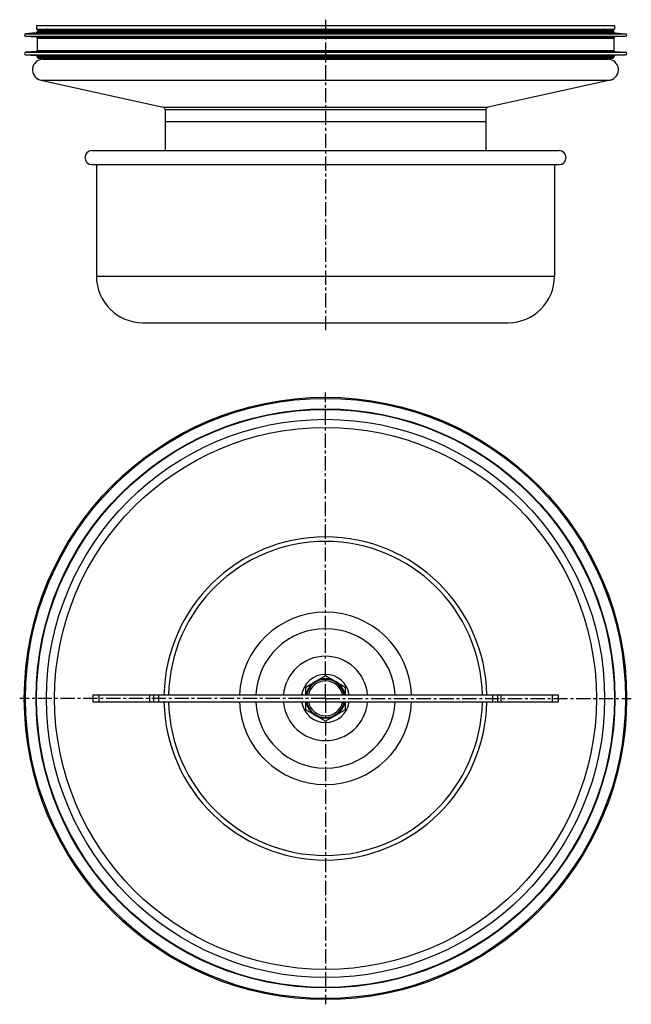
# Model space of a CAD drawing. Units: millimetres. Extents: x 73 to 336, y -212 to 211.
import ezdxf

# ---------------------------------------------------------------- set-up
doc = ezdxf.new("R2010")
doc.units = ezdxf.units.MM
doc.header["$LTSCALE"] = 16.335
doc.linetypes.add('CENTER', pattern=[0.6, 0.375, -0.075, 0.075, -0.075])
doc.layers.get('0').update_dxf_attribs({"linetype": 'CONTINUOUS'})
doc.layers.add('AXES', color=7, linetype='CONTINUOUS')

msp = doc.modelspace()

# ---------------------------------------------------------------- linework, layer by layer
at = {"color": 7, "linetype": 'Continuous'}
for p, q in [((273.71, 167.34), (273.71, 154.84)), ((196.21, -75.77), (204.71, -70.87)), ((204.71, -70.87), (213.21, -75.77)), ((196.21, -79.18), (196.21, -75.77)), ((213.21, -75.77), (213.21, -79.18)), ((104.71, -79.18), (104.71, -82.18)), ((104.71, -79.18), (304.71, -79.18)), ((130.71, -79.18), (130.71, -82.18)), ((278.71, -79.18), (278.71, -82.18)), ((304.71, -79.18), (304.71, -82.18)), ((104.71, -82.18), (304.71, -82.18)), ((196.21, -85.59), (196.21, -82.18)), ((213.21, -82.18), (213.21, -85.59)), ((204.71, -90.5), (196.21, -85.59)), ((213.21, -85.59), (204.71, -90.5))]:
    msp.add_line(p, q, dxfattribs=at)
at = {"color": 9, "linetype": 'Continuous'}
for p, q in [((107.21, -79.18), (107.21, -82.18)), ((129.21, -82.18), (129.21, -79.18)), ((132.89, -79.18), (132.89, -82.18)), ((276.54, -79.18), (276.54, -82.18)), ((280.21, -82.18), (280.21, -79.18)), ((302.21, -79.18), (302.21, -82.18))]:
    msp.add_line(p, q, dxfattribs=at)
at = {"color": 7, "linetype": 'Continuous'}
for radius, start, end in [(8.5, 10.1645, 169.8355), (7.5, 11.5379, 168.4621), (8.5, 190.1645, 349.8355)]:
    msp.add_arc((204.71, -80.68), radius, start, end, dxfattribs=at)
at = {"color": 9, "linetype": 'Continuous'}
for start, end in [(10.5411, 169.4589), (190.5411, 349.4589)]:
    msp.add_arc((204.71, -80.68), 8.2, start, end, dxfattribs=at)
at = {"layer": 'AXES', "color": 7, "linetype": 'Continuous'}
for p, q in [((80.46, 208.59), (80.46, 207.09)), ((80.46, 208.59), (328.96, 208.59)), ((328.96, 208.59), (328.96, 207.09)), ((80.25, 205.43), (75.7, 205.11)), ((75.7, 204.06), (80.25, 203.74)), ((80.46, 207.09), (328.96, 207.09)), ((80.71, 206.09), (80.71, 205.93)), ((80.71, 203.25), (80.71, 197.93)), ((81.21, 206.59), (328.21, 206.59)), ((328.71, 206.09), (328.71, 205.93)), ((328.71, 203.25), (328.71, 197.93)), ((329.18, 205.43), (333.72, 205.11)), ((333.72, 204.06), (329.18, 203.74)), ((80.25, 197.43), (75.7, 197.11)), ((75.7, 196.06), (80.25, 195.74)), ((80.71, 195.25), (80.71, 195.09)), ((328.71, 195.25), (328.71, 195.09)), ((329.18, 197.43), (333.72, 197.11)), ((333.72, 196.06), (329.18, 195.74)), ((81.21, 194.59), (328.21, 194.59)), ((83.21, 194.09), (326.21, 194.09)), ((82.24, 185.19), (134.93, 173.51)), ((327.19, 185.19), (274.5, 173.51)), ((135.71, 172.54), (135.71, 154.84)), ((273.71, 172.54), (273.71, 167.34)), ((135.71, 167.34), (273.71, 167.34)), ((104.21, 154.84), (305.21, 154.84)), ((104.21, 148.84), (305.21, 148.84)), ((106.21, 148.84), (106.21, 100.84)), ((303.21, 148.84), (303.21, 100.84)), ((126.21, 80.84), (283.21, 80.84))]:
    msp.add_line(p, q, dxfattribs=at)
at = {"layer": 'AXES', "color": 7, "linetype": 'CENTER'}
for p, q in [((204.71, 211.13), (204.71, 77.61)), ((204.71, -80.68), (204.71, 50.82)), ((204.71, -80.68), (73.21, -80.68)), ((204.71, -80.68), (204.71, -212.18)), ((204.71, -80.68), (336.21, -80.68))]:
    msp.add_line(p, q, dxfattribs=at)
at = {"layer": 'AXES', "color": 9, "linetype": 'Continuous'}
for p, q in [((75.7, 205.11), (333.72, 205.11)), ((75.7, 204.06), (333.72, 204.06)), ((80.25, 205.43), (329.18, 205.43)), ((80.25, 203.74), (329.18, 203.74)), ((80.71, 206.09), (328.71, 206.09)), ((80.71, 205.93), (328.71, 205.93)), ((80.71, 203.25), (328.71, 203.25)), ((75.7, 197.11), (333.72, 197.11)), ((75.7, 196.06), (333.72, 196.06)), ((80.25, 197.43), (329.18, 197.43)), ((80.25, 195.74), (329.18, 195.74)), ((80.71, 197.93), (328.71, 197.93)), ((80.71, 195.25), (328.71, 195.25)), ((80.71, 195.09), (328.71, 195.09)), ((82.24, 185.19), (327.19, 185.19)), ((134.93, 173.51), (274.5, 173.51)), ((135.71, 172.54), (273.71, 172.54)), ((106.21, 100.84), (303.21, 100.84))]:
    msp.add_line(p, q, dxfattribs=at)
at = {"layer": 'AXES', "color": 7, "linetype": 'Continuous'}
for radius in [129.5, 124.25, 116.5]:
    msp.add_circle((204.71, -80.68), radius, dxfattribs=at)
at = {"layer": 'AXES', "color": 9, "linetype": 'Continuous'}
for radius in [129.01, 124.47, 120]:
    msp.add_circle((204.71, -80.68), radius, dxfattribs=at)
at = {"layer": 'AXES', "color": 7, "linetype": 'Continuous'}
for centre, radius, start, end in [((75.74, 204.59), 0.526, 94, 266), ((80.21, 205.93), 0.5, 274, 360), ((80.21, 203.25), 0.5, 0, 86), ((81.21, 206.09), 0.5, 90, 180), ((84.71, 205.09), 2, 48.5958, 90), ((324.71, 205.09), 2, 90, 131.4042), ((328.21, 206.09), 0.5, 0, 90), ((329.21, 205.93), 0.5, 180, 266), ((329.21, 203.25), 0.5, 94, 180), ((333.69, 204.59), 0.526, 274, 86), ((75.74, 196.59), 0.526, 94, 266), ((80.21, 197.93), 0.5, 274, 360), ((80.21, 195.25), 0.5, 0, 86), ((81.21, 195.09), 0.5, 180, 270), ((328.21, 195.09), 0.5, 270, 360), ((329.21, 197.93), 0.5, 180, 266), ((329.21, 195.25), 0.5, 94, 180), ((333.69, 196.59), 0.526, 274, 86), ((83.21, 189.59), 4.5, 90, 257.5), ((84.71, 196.09), 2, 270, 311.4042), ((324.71, 196.09), 2, 228.5958, 270), ((326.21, 189.59), 4.5, 282.5, 90), ((134.71, 172.54), 1, 0, 77.5), ((274.71, 172.54), 1, 102.5, 180), ((104.21, 151.84), 3, 90, 270), ((305.21, 151.84), 3, 270, 90), ((126.21, 100.84), 20, 180, 270), ((283.21, 100.84), 20, 270, 360), ((204.71, -80.68), 67.5, 1.2734, 178.7266), ((204.71, -80.68), 7.5, 11.5378, 168.4622), ((204.71, -80.68), 67.5, 181.2734, 358.7266), ((204.71, -80.68), 7.5, 191.5378, 348.4622)]:
    msp.add_arc(centre, radius, start, end, dxfattribs=at)
at = {"layer": 'AXES', "color": 9, "linetype": 'Continuous'}
for radius, start, end in [(69.46, 1.2375, 178.7625), (37.06, 2.3205, 177.6795), (29.99, 2.8678, 177.1322), (18.14, 4.7447, 175.2553), (10.36, 8.3274, 171.6726), (69.46, 181.2375, 358.7625), (37.06, 182.3205, 357.6795), (29.99, 182.8678, 357.1322), (18.14, 184.7447, 355.2553), (10.36, 188.3274, 351.6726)]:
    msp.add_arc((204.71, -80.68), radius, start, end, dxfattribs=at)

doc.saveas('drawing.dxf')
